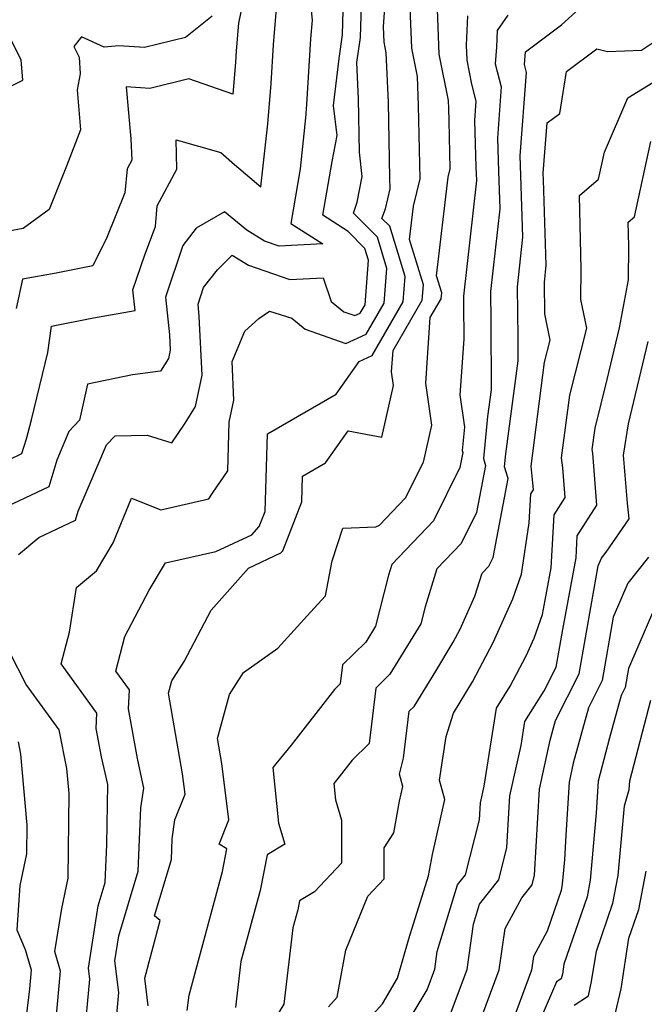
# Model space of a CAD drawing. Extents: x 1974796 to 1982998, y 2835679 to 2838423.
# Drawn here: x 1976507 to 1976587, y 2836012 to 2836137 of the extents above; entities that cross this region are included whole.
import ezdxf

# ---------------------------------------------------------------- set-up
doc = ezdxf.new("R2010")
doc.units = 0

msp = doc.modelspace()

# ---------------------------------------------------------------- linework, layer by layer
at = {"layer": 'Unknown_Line_Type', "color": 0}
for points in [[(1976543.13, 2836149.06, 2532), (1976544.31, 2836137.18, 2532), (1976544.12, 2836134.81, 2532), (1976543.6, 2836126.44, 2532), (1976543.46, 2836124.72, 2532), (1976542.77, 2836118.24, 2532), (1976541.61, 2836111.27, 2532), (1976545.66, 2836108.65, 2532), (1976540.11, 2836108.37, 2532), (1976538.23, 2836109.01, 2532), (1976535.98, 2836110.4, 2532), (1976533.16, 2836112.74, 2532), (1976529.53, 2836110.65, 2532), (1976527.82, 2836108.45, 2532), (1976525.62, 2836101.88, 2532), (1976526.12, 2836097.07, 2532), (1976526.21, 2836095.11, 2532), (1976525.99, 2836094.06, 2532), (1976524.98, 2836092.45, 2532), (1976521.4, 2836091.98, 2532), (1976515.7, 2836090.8, 2532), (1976514.66, 2836086.19, 2532), (1976513.32, 2836084.73, 2532), (1976511.78, 2836081.1, 2532), (1976510.74, 2836077.69, 2532), (1976503.88, 2836074.46, 2532)], [(1976519.26, 2836008.64, 2526), (1976519.69, 2836013.26, 2526), (1976519.18, 2836017.27, 2526), (1976519.69, 2836020.49, 2526), (1976522.15, 2836028.73, 2526), (1976522.49, 2836036.78, 2526), (1976522.84, 2836039.28, 2526), (1976522.06, 2836043.08, 2526), (1976520.92, 2836049.42, 2526), (1976521.03, 2836051.82, 2526), (1976519.3, 2836054.2, 2526), (1976520.45, 2836058.61, 2526), (1976523.56, 2836064.53, 2526), (1976525.61, 2836068.01, 2526), (1976532.03, 2836069.46, 2526), (1976536.63, 2836071.6, 2526), (1976537.57, 2836072.63, 2526), (1976538.32, 2836074.56, 2526), (1976538.61, 2836084.44, 2526), (1976547.37, 2836089.52, 2526), (1976550.29, 2836093.68, 2526), (1976551.94, 2836094.45, 2526), (1976555.91, 2836101.29, 2526), (1976556.16, 2836104.5, 2526), (1976554.2, 2836110.91, 2526), (1976553.2, 2836111.91, 2526), (1976553.64, 2836113.15, 2526), (1976554.26, 2836115.69, 2526), (1976554.23, 2836117.03, 2526), (1976554.05, 2836126.73, 2526), (1976553.76, 2836133.03, 2526), (1976553.49, 2836134.39, 2526), (1976553.41, 2836136.32, 2526), (1976554.1, 2836146.03, 2526)], [(1976515.25, 2836007.23, 2528), (1976515.96, 2836014.97, 2528), (1976515.79, 2836016.36, 2528), (1976517.04, 2836024.29, 2528), (1976517.93, 2836027.27, 2528), (1976518.13, 2836032.12, 2528), (1976518.26, 2836039.76, 2528), (1976517.47, 2836043.28, 2528), (1976516.77, 2836046.91, 2528), (1976516.86, 2836048.87, 2528), (1976512.31, 2836055.12, 2528), (1976513.37, 2836059.17, 2528), (1976514.28, 2836064.88, 2528), (1976516.83, 2836067, 2528), (1976518.97, 2836070.58, 2528), (1976521.27, 2836076.24, 2528), (1976525.01, 2836074.78, 2528), (1976531.13, 2836076.16, 2528), (1976531.63, 2836076.89, 2528), (1976533.55, 2836079.73, 2528), (1976533.75, 2836085.94, 2528), (1976534.34, 2836088.73, 2528), (1976534.11, 2836093.69, 2528), (1976535.74, 2836097.53, 2528), (1976537.52, 2836099.17, 2528), (1976538.86, 2836100.09, 2528), (1976541.71, 2836099.19, 2528), (1976543.4, 2836097.78, 2528), (1976548.62, 2836095.95, 2528), (1976551.19, 2836097.15, 2528), (1976553.48, 2836101.1, 2528), (1976553.83, 2836105.54, 2528), (1976552.62, 2836109.5, 2528), (1976549.57, 2836112.56, 2528), (1976550.06, 2836113.96, 2528), (1976550.7, 2836117.25, 2528), (1976550.33, 2836120.36, 2528), (1976550.21, 2836127.14, 2528), (1976550, 2836131.76, 2528), (1976550.47, 2836134.98, 2528), (1976550.71, 2836143.31, 2528)], [(1976535.85, 2836141.33, 2536), (1976534.92, 2836136.8, 2536), (1976534.63, 2836133.27, 2536), (1976534.54, 2836131.8, 2536), (1976534.21, 2836127.75, 2536), (1976528.6, 2836129.68, 2536), (1976523.61, 2836128.47, 2536), (1976520.61, 2836128.67, 2536), (1976521.22, 2836122.04, 2536), (1976521.31, 2836119.32, 2536), (1976520.72, 2836118.22, 2536), (1976520.45, 2836115.18, 2536), (1976518.13, 2836109.46, 2536), (1976516.38, 2836105.87, 2536), (1976511.67, 2836104.95, 2536), (1976507.41, 2836104.16, 2536), (1976506.58, 2836100.41, 2536)], [(1976506.88, 2836069.07, 2530), (1976509.5, 2836071.24, 2530), (1976514.14, 2836073.43, 2530), (1976514.5, 2836074.59, 2530), (1976515.89, 2836077.86, 2530), (1976518.09, 2836083.07, 2530), (1976519.2, 2836084.21, 2530), (1976523.29, 2836084.29, 2530), (1976526.42, 2836083.3, 2530), (1976528.11, 2836085.83, 2530), (1976529.43, 2836087.94, 2530), (1976530.28, 2836091.92, 2530), (1976529.93, 2836099.39, 2530), (1976529.77, 2836100.96, 2530), (1976530.48, 2836103.09, 2530), (1976532.25, 2836105.37, 2530), (1976534.12, 2836107.21, 2530), (1976536.19, 2836105.93, 2530), (1976541.46, 2836104.12, 2530), (1976545.7, 2836104.34, 2530), (1976546.75, 2836101.33, 2530), (1976548.33, 2836100.01, 2530), (1976549.75, 2836099.52, 2530), (1976550.44, 2836099.84, 2530), (1976551.06, 2836100.91, 2530), (1976551.5, 2836106.58, 2530), (1976551.04, 2836108.09, 2530), (1976548.88, 2836110.25, 2530), (1976545.69, 2836112.32, 2530), (1976546.84, 2836119.16, 2530), (1976547.48, 2836122.48, 2530), (1976547.03, 2836126.31, 2530), (1976547.75, 2836132.27, 2530), (1976548.19, 2836135.29, 2530), (1976548.32, 2836139.99, 2530)], [(1976505.65, 2836081.16, 2534), (1976507.33, 2836081.96, 2534), (1976507.9, 2836083.8, 2534), (1976508.55, 2836086.24, 2534), (1976510.64, 2836094.83, 2534), (1976511.11, 2836098.18, 2534), (1976516.43, 2836099.22, 2534), (1976521.75, 2836100.19, 2534), (1976521.47, 2836102.81, 2534), (1976522.97, 2836107.26, 2534), (1976524.34, 2836110.87, 2534), (1976524.57, 2836113.5, 2534), (1976527.08, 2836118.2, 2534), (1976526.97, 2836121.92, 2534), (1976532.67, 2836120.29, 2534), (1976534.41, 2836118.8, 2534), (1976537.79, 2836115.93, 2534), (1976538.65, 2836123.97, 2534), (1976539.07, 2836129.12, 2534), (1976539.37, 2836134.04, 2534), (1976539.84, 2836139.68, 2534)], [(1976523.41, 2836011.56, 2524), (1976522.97, 2836015.07, 2524), (1976524.94, 2836022.44, 2524), (1976524.23, 2836023.01, 2524), (1976526.37, 2836030.19, 2524), (1976526.48, 2836032.82, 2524), (1976526.83, 2836035.28, 2524), (1976528.12, 2836038.53, 2524), (1976527.8, 2836041.13, 2524), (1976525.99, 2836051.42, 2524), (1976526.42, 2836052.97, 2524), (1976528, 2836055.42, 2524), (1976531.43, 2836061.96, 2524), (1976536.19, 2836067.35, 2524), (1976540.32, 2836069.27, 2524), (1976540.58, 2836069.55, 2524), (1976542.99, 2836075.77, 2524), (1976543.08, 2836079.07, 2524), (1976546, 2836080.76, 2524), (1976548.88, 2836084.85, 2524), (1976553.21, 2836084.04, 2524), (1976554.69, 2836090.61, 2524), (1976554.44, 2836092.35, 2524), (1976554.63, 2836095.09, 2524), (1976558.34, 2836101.48, 2524), (1976558.49, 2836103.46, 2524), (1976556.73, 2836109.2, 2524), (1976557.23, 2836113.49, 2524), (1976558.08, 2836116.95, 2524), (1976557.99, 2836120.69, 2524), (1976557.88, 2836126.32, 2524), (1976557.72, 2836129.98, 2524), (1976557, 2836133.62, 2524), (1976556.78, 2836138.76, 2524)], [(1976546.4, 2836011.43, 2516), (1976547.51, 2836012.66, 2516), (1976548.62, 2836018.66, 2516), (1976551.42, 2836025.54, 2516), (1976553.5, 2836027.73, 2516), (1976553.5, 2836031.71, 2516), (1976554.72, 2836033.6, 2516), (1976555.45, 2836037.64, 2516), (1976555.87, 2836039.52, 2516), (1976555.44, 2836041.07, 2516), (1976555.96, 2836043.11, 2516), (1976556.67, 2836049.1, 2516), (1976557.3, 2836049.72, 2516), (1976560.06, 2836054.22, 2516), (1976562.29, 2836057.89, 2516), (1976563.16, 2836059.54, 2516), (1976565.06, 2836063.78, 2516), (1976565.97, 2836066.68, 2516), (1976566.83, 2836067.59, 2516), (1976567.38, 2836068.7, 2516), (1976569.27, 2836078.77, 2516), (1976568.84, 2836080.24, 2516), (1976569, 2836081.92, 2516), (1976570.57, 2836093.77, 2516), (1976570.56, 2836096.72, 2516), (1976570.47, 2836103.18, 2516), (1976571.18, 2836109.53, 2516), (1976570.92, 2836117.37, 2516), (1976570.84, 2836119.9, 2516), (1976571.63, 2836130.5, 2516), (1976571.37, 2836131.51, 2516), (1976571.5, 2836133.12, 2516), (1976576.1, 2836136.59, 2516), (1976578.33, 2836138.6, 2516)], [(1976531.55, 2836137.69, 2538), (1976528.15, 2836134.95, 2538), (1976522.93, 2836133.68, 2538), (1976519.67, 2836133.9, 2538), (1976517.82, 2836133.74, 2538), (1976514.92, 2836135.04, 2538), (1976513.92, 2836133.8, 2538), (1976514.61, 2836132.46, 2538), (1976514.76, 2836130.33, 2538), (1976514.35, 2836128.3, 2538), (1976514.81, 2836123.21, 2538), (1976513.02, 2836118.56, 2538), (1976510.78, 2836113.05, 2538), (1976507.48, 2836110.63, 2538), (1976503.85, 2836109.94, 2538)], [(1976528.39, 2836010.94, 2522), (1976528.63, 2836012.93, 2522), (1976532.87, 2836028.69, 2522), (1976533.45, 2836031.58, 2522), (1976532.45, 2836032.15, 2522), (1976533.68, 2836035.24, 2522), (1976532.8, 2836042.45, 2522), (1976532.24, 2836045.64, 2522), (1976533.76, 2836051.22, 2522), (1976535.58, 2836054.05, 2522), (1976539.95, 2836057.12, 2522), (1976544.11, 2836061.74, 2522), (1976546.01, 2836063.8, 2522), (1976546.86, 2836068.27, 2522), (1976548.22, 2836072.44, 2522), (1976552.42, 2836072.62, 2522), (1976552.91, 2836072.81, 2522), (1976556.22, 2836076.28, 2522), (1976558.49, 2836080.83, 2522), (1976559.55, 2836085.55, 2522), (1976558.78, 2836090.9, 2522), (1976559.37, 2836099.28, 2522), (1976560.76, 2836101.68, 2522), (1976560.82, 2836102.41, 2522), (1976560.16, 2836104.57, 2522), (1976561.65, 2836117.17, 2522), (1976561.91, 2836118.22, 2522), (1976561.75, 2836124.34, 2522), (1976561.72, 2836125.91, 2522), (1976561.68, 2836126.92, 2522), (1976560.51, 2836132.84, 2522), (1976560.27, 2836138.58, 2522)], [(1976564.11, 2836137.73, 2520), (1976563.94, 2836133.97, 2520), (1976564.02, 2836132.06, 2520), (1976564.62, 2836129.02, 2520), (1976565.18, 2836126.87, 2520), (1976565, 2836124.37, 2520), (1976565.19, 2836118.46, 2520), (1976565.25, 2836116.74, 2520), (1976563.59, 2836102.02, 2520), (1976563.61, 2836100.94, 2520), (1976563.62, 2836096.5, 2520), (1976563.12, 2836089.44, 2520), (1976563.71, 2836085.32, 2520), (1976563.42, 2836082.34, 2520), (1976563.5, 2836082.06, 2520), (1976563.14, 2836080.18, 2520), (1976559.76, 2836073.38, 2520), (1976554.46, 2836067.82, 2520), (1976554.03, 2836066.44, 2520), (1976552.4, 2836059.93, 2520), (1976551.16, 2836057.91, 2520), (1976548.17, 2836055, 2520), (1976547.88, 2836052.59, 2520), (1976547.14, 2836051.88, 2520), (1976541.64, 2836044.79, 2520), (1976539.31, 2836041.93, 2520), (1976540.02, 2836034.83, 2520), (1976540.82, 2836032.15, 2520), (1976538.58, 2836030.78, 2520), (1976537.67, 2836026.24, 2520), (1976535.24, 2836017.21, 2520), (1976534.55, 2836011.36, 2520)], [(1976569.26, 2836137.83, 2518), (1976567.9, 2836135.85, 2518), (1976567.8, 2836133.73, 2518), (1976567.64, 2836131.62, 2518), (1976568.41, 2836128.69, 2518), (1976567.92, 2836122.13, 2518), (1976568.05, 2836117.92, 2518), (1976568.21, 2836113.13, 2518), (1976567.03, 2836102.6, 2518), (1976567.09, 2836098.83, 2518), (1976567.11, 2836090.06, 2518), (1976566.66, 2836086.67, 2518), (1976566.13, 2836081.29, 2518), (1976566.39, 2836080.42, 2518), (1976565.26, 2836074.44, 2518), (1976563.29, 2836070.49, 2518), (1976560.21, 2836067.25, 2518), (1976558.71, 2836062.41, 2518), (1976558.16, 2836060.23, 2518), (1976554.23, 2836053.81, 2518), (1976552.42, 2836052.05, 2518), (1976551.58, 2836044.97, 2518), (1976549.4, 2836042.88, 2518), (1976547.76, 2836040.76, 2518), (1976547.07, 2836039.91, 2518), (1976547.28, 2836037.79, 2518), (1976548.04, 2836035.22, 2518), (1976548.05, 2836029.72, 2518), (1976544.59, 2836026.09, 2518), (1976542.7, 2836024.94, 2518), (1976542.47, 2836023.78, 2518), (1976541.85, 2836021.49, 2518), (1976540.71, 2836011.77, 2518), (1976536.59, 2836005.02, 2518)], [(1976550.91, 2836009.18, 2514), (1976553.29, 2836011.82, 2514), (1976555.19, 2836015.09, 2514), (1976556.65, 2836020.11, 2514), (1976559.14, 2836028.14, 2514), (1976559.63, 2836030.82, 2514), (1976561.2, 2836037.83, 2514), (1976560.52, 2836040.3, 2514), (1976561.4, 2836045.89, 2514), (1976562.31, 2836048.84, 2514), (1976564.75, 2836052.85, 2514), (1976567.37, 2836057.85, 2514), (1976569.88, 2836063.41, 2514), (1976570.99, 2836066.58, 2514), (1976571.98, 2836073.09, 2514), (1976572.18, 2836076.8, 2514), (1976572.52, 2836077.33, 2514), (1976572.45, 2836078.23, 2514), (1976572.2, 2836080.33, 2514), (1976573.92, 2836093.57, 2514), (1976574.63, 2836096.41, 2514), (1976573.96, 2836099.75, 2514), (1976573.9, 2836103.76, 2514), (1976574.15, 2836105.93, 2514), (1976573.79, 2836116.83, 2514), (1976573.76, 2836117.66, 2514), (1976574.24, 2836124.08, 2514), (1976575.89, 2836125.29, 2514), (1976576.74, 2836130.63, 2514), (1976580.59, 2836133.51, 2514), (1976581.94, 2836133.19, 2514), (1976586.28, 2836133.34, 2514), (1976592.02, 2836137.16, 2514)], [(1976503.36, 2836127.54, 2540), (1976507.42, 2836129.52, 2540), (1976507.23, 2836132.14, 2540), (1976505.95, 2836134.63, 2540)], [(1976555.24, 2836007.34, 2512), (1976558.96, 2836013.6, 2512), (1976559.94, 2836016.21, 2512), (1976560.26, 2836018.49, 2512), (1976562.84, 2836026.99, 2512), (1976563.85, 2836028.27, 2512), (1976565.63, 2836035.24, 2512), (1976565.75, 2836037.42, 2512), (1976566.22, 2836039.55, 2512), (1976567.79, 2836049.48, 2512), (1976569.55, 2836052.28, 2512), (1976571.59, 2836056.16, 2512), (1976572.61, 2836058.42, 2512), (1976573.67, 2836061.44, 2512), (1976574.77, 2836067.38, 2512), (1976575.14, 2836074.12, 2512), (1976576.57, 2836076.34, 2512), (1976576.26, 2836080.12, 2512), (1976576.1, 2836081.39, 2512), (1976577.14, 2836089.37, 2512), (1976579.3, 2836097.93, 2512), (1976578.57, 2836101.57, 2512), (1976578.6, 2836105.45, 2512), (1976578.36, 2836114.83, 2512), (1976580.82, 2836116.91, 2512), (1976581.56, 2836120.34, 2512), (1976584.54, 2836127.27, 2512), (1976588.27, 2836129.56, 2512)], [(1976561.54, 2836009.5, 2510), (1976564.05, 2836016.17, 2510), (1976564.86, 2836021.97, 2510), (1976565.63, 2836024.51, 2510), (1976568.1, 2836027.63, 2510), (1976569.14, 2836031.73, 2510), (1976569.52, 2836038.3, 2510), (1976570.93, 2836044.75, 2510), (1976571.42, 2836047.81, 2510), (1976573.88, 2836051.71, 2510), (1976575.4, 2836054.73, 2510), (1976576.25, 2836059.52, 2510), (1976577.95, 2836068.67, 2510), (1976578.1, 2836071.45, 2510), (1976580.61, 2836075.35, 2510), (1976580.06, 2836082.01, 2510), (1976580.01, 2836082.44, 2510), (1976580.36, 2836085.17, 2510), (1976581.92, 2836091.36, 2510), (1976583.49, 2836097.96, 2510), (1976584.64, 2836104.1, 2510), (1976584.67, 2836108.36, 2510), (1976584.59, 2836111.44, 2510), (1976585.4, 2836112.13, 2510), (1976587.47, 2836121.73, 2510)], [(1976564.13, 2836005.4, 2508), (1976568.16, 2836016.13, 2508), (1976568.89, 2836021.41, 2508), (1976571.03, 2836025.33, 2508), (1976572.34, 2836026.99, 2508), (1976572.66, 2836028.21, 2508), (1976573.28, 2836039.18, 2508), (1976574.66, 2836045.43, 2508), (1976575.34, 2836047.94, 2508), (1976578.34, 2836053.86, 2508), (1976580.75, 2836067.62, 2508), (1976581.18, 2836068.62, 2508), (1976581.79, 2836069.38, 2508), (1976584.71, 2836073.64, 2508), (1976584.51, 2836075.61, 2508), (1976584, 2836081.74, 2508), (1976584.62, 2836085.71, 2508), (1976587.12, 2836096.23, 2508)], [(1976587.18, 2836068.72, 2506), (1976584.56, 2836065.42, 2506), (1976582.69, 2836061.08, 2506), (1976581.28, 2836053, 2506), (1976579.52, 2836049.52, 2506), (1976577.59, 2836042.5, 2506), (1976577.05, 2836040.06, 2506), (1976576.66, 2836033.3, 2506), (1976576.48, 2836030.16, 2506), (1976576.19, 2836027.04, 2506), (1976576.05, 2836026.26, 2506), (1976574.26, 2836021.05, 2506), (1976572.52, 2836017.86, 2506), (1976572.27, 2836016.09, 2506), (1976570.25, 2836010.72, 2506)], [(1976587.94, 2836062.23, 2504), (1976584.63, 2836054.55, 2504), (1976584.21, 2836052.14, 2504), (1976583.69, 2836051.1, 2504), (1976582.21, 2836045.73, 2504), (1976580.76, 2836040.18, 2504), (1976580.52, 2836036.14, 2504), (1976579.75, 2836027.59, 2504), (1976579.34, 2836025.45, 2504), (1976576.4, 2836016.88, 2504), (1976576.2, 2836015.6, 2504), (1976576.06, 2836015, 2504), (1976575.46, 2836014.6, 2504), (1976571.4, 2836005.24, 2504)], [(1976505.28, 2835973.78, 2530), (1976507.12, 2835978.77, 2530), (1976508.77, 2835984.02, 2530), (1976510.53, 2835991.47, 2530), (1976510.99, 2835995.63, 2530), (1976511.25, 2836004.14, 2530), (1976511.26, 2836006.12, 2530), (1976511.6, 2836008.98, 2530), (1976512.23, 2836015.96, 2530), (1976511.5, 2836018.46, 2530), (1976512.41, 2836023.94, 2530), (1976513.23, 2836027.81, 2530), (1976513.33, 2836038.6, 2530), (1976513.05, 2836041.81, 2530), (1976512.08, 2836046.72, 2530), (1976507.86, 2836052.51, 2530), (1976505.79, 2836056.58, 2530)], [(1976577.7, 2836011.64, 2502), (1976579.51, 2836012.83, 2502), (1976579.93, 2836014.65, 2502), (1976580.54, 2836018.53, 2502), (1976582.64, 2836024.64, 2502), (1976583.3, 2836028.15, 2502), (1976584.11, 2836037.03, 2502), (1976584.72, 2836039.11, 2502), (1976584.78, 2836040.23, 2502), (1976587.48, 2836050.5, 2502)], [(1976506.83, 2836045.18, 2532), (1976507.14, 2836043.61, 2532), (1976507.94, 2836034.57, 2532), (1976507.91, 2836030.94, 2532), (1976507.06, 2836026.9, 2532), (1976506.66, 2836021.22, 2532), (1976507.74, 2836018.74, 2532), (1976508.5, 2836016.13, 2532), (1976508.28, 2836013.7, 2532), (1976507.27, 2836005.27, 2532), (1976507.26, 2835999.46, 2532), (1976507.16, 2835996.49, 2532), (1976507.01, 2835995.04, 2532)], [(1976582.96, 2836010.66, 2500), (1976583.67, 2836013.7, 2500), (1976584.68, 2836020.17, 2500), (1976585.94, 2836023.84, 2500), (1976586.86, 2836028.7, 2500)]]:
    msp.add_polyline3d(points, dxfattribs=at)

doc.saveas('drawing.dxf')
